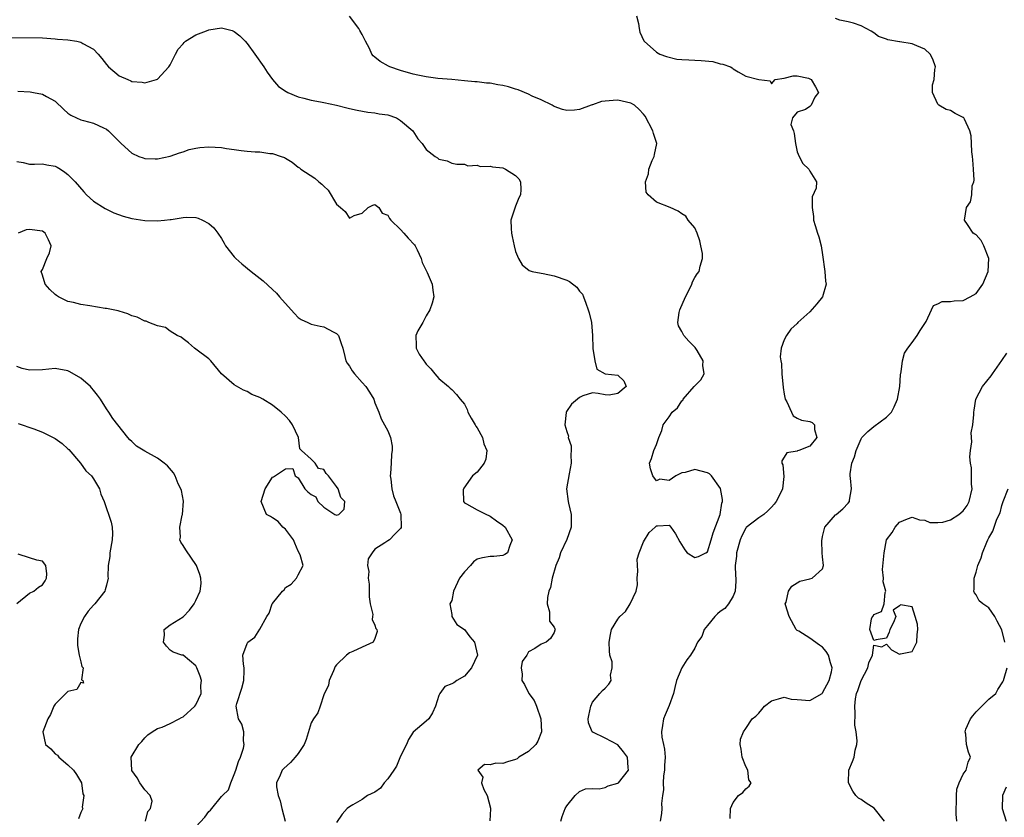
# Model space of a CAD drawing. Units: inches. Extents: x 2556000 to 2559000, y 1512000 to 1515000.
# Drawn here: x 2558759 to 2558913, y 1512106 to 1512230 of the extents above; entities that cross this region are included whole.
import ezdxf

# ---------------------------------------------------------------- set-up
doc = ezdxf.new("R2010")
doc.units = ezdxf.units.IN
doc.header["$MEASUREMENT"] = 0
doc.layers.add('LD25561512_2ft', color=41, linetype='Continuous')

msp = doc.modelspace()

# ---------------------------------------------------------------- linework, layer by layer
at = {"layer": 'LD25561512_2ft'}
for points, elevation in [([(2558844.09, 1512105), (2558844.25, 1512105.75), (2558844.75, 1512107), (2558845, 1512107.39), (2558846.33, 1512109), (2558847, 1512109.63), (2558847.92, 1512110.08), (2558849, 1512110.11), (2558850.08, 1512110.08), (2558851, 1512110.29), (2558851.48, 1512110.52), (2558853, 1512110.95), (2558853.07, 1512111), (2558854.63, 1512113), (2558854.61, 1512113.39), (2558854.48, 1512115), (2558853.87, 1512115.87), (2558853, 1512116.95), (2558851, 1512117.98), (2558849.09, 1512118.91), (2558849, 1512118.94), (2558848.94, 1512119), (2558848.41, 1512120.41), (2558848.36, 1512121), (2558848.44, 1512121.56), (2558848.74, 1512123), (2558849, 1512123.62), (2558850.16, 1512125), (2558850.57, 1512125.43), (2558851, 1512125.81), (2558851.55, 1512126.45), (2558851.91, 1512127), (2558851.84, 1512127.84), (2558852.11, 1512129), (2558852.07, 1512129.93), (2558851.75, 1512131), (2558851.66, 1512131.66), (2558851.62, 1512133), (2558851.81, 1512134.19), (2558852.01, 1512135), (2558853, 1512136.63), (2558853.31, 1512137), (2558854.2, 1512137.8), (2558854.93, 1512139), (2558855.86, 1512141), (2558856.04, 1512141.96), (2558856.02, 1512143), (2558856.09, 1512144.09), (2558856.01, 1512145.99), (2558856.32, 1512147), (2558857, 1512148.72), (2558857.86, 1512150.14), (2558858.79, 1512151), (2558859, 1512151.21), (2558859.18, 1512151.18), (2558861, 1512151.31), (2558861.27, 1512151), (2558861.97, 1512149.97), (2558862.69, 1512148.69), (2558863.43, 1512147.43), (2558863.8, 1512147), (2558865, 1512146.23), (2558865.57, 1512146.43), (2558866.76, 1512147), (2558867, 1512147.16), (2558867.59, 1512149), (2558867.89, 1512150.11), (2558868.99, 1512153), (2558869.24, 1512154.76), (2558869.32, 1512155), (2558869.34, 1512155.34), (2558869.03, 1512157.03), (2558867.6, 1512159), (2558867.33, 1512159.33), (2558867, 1512159.52), (2558865, 1512160.04), (2558863.53, 1512159.53), (2558863, 1512159.49), (2558862.02, 1512159), (2558861, 1512158.27), (2558859.52, 1512158.48), (2558859, 1512158.23), (2558858.44, 1512159), (2558858.11, 1512160.11), (2558857.95, 1512161), (2558858.25, 1512161.75), (2558858.6, 1512163), (2558859, 1512163.95), (2558859.37, 1512165), (2558859.88, 1512166.12), (2558860.06, 1512167), (2558861, 1512168.26), (2558861.49, 1512169), (2558862.32, 1512169.68), (2558863, 1512170.74), (2558863.13, 1512170.87), (2558863.21, 1512171), (2558864.93, 1512173), (2558865, 1512173.11), (2558865.96, 1512174.04), (2558866.48, 1512175), (2558866.27, 1512176.27), (2558866.32, 1512177), (2558865.36, 1512178.64), (2558865.08, 1512179.08), (2558864.1, 1512180.1), (2558863.28, 1512181), (2558863, 1512181.59), (2558862.47, 1512182.47), (2558862.34, 1512183), (2558862.57, 1512184.57), (2558862.66, 1512185), (2558863.56, 1512187), (2558864.11, 1512188.11), (2558864.53, 1512189), (2558864.65, 1512189.35), (2558865, 1512190.04), (2558865.39, 1512190.61), (2558865.7, 1512191), (2558865.84, 1512191.84), (2558866.22, 1512193), (2558866.19, 1512193.81), (2558865.97, 1512195), (2558865.78, 1512195.78), (2558865.36, 1512197), (2558865, 1512197.84), (2558863.98, 1512199), (2558863.63, 1512199.63), (2558863, 1512200), (2558862.41, 1512200.41), (2558861.18, 1512201), (2558859, 1512201.83), (2558857.7, 1512203), (2558857.41, 1512203.41), (2558857.28, 1512205), (2558857.75, 1512206.25), (2558857.82, 1512207), (2558858.37, 1512208.37), (2558858.66, 1512209), (2558858.73, 1512209.27), (2558859.05, 1512211), (2558858.57, 1512212.57), (2558858.47, 1512213), (2558857.26, 1512215.26), (2558857, 1512215.6), (2558856.31, 1512216.31), (2558855.57, 1512217), (2558855, 1512217.31), (2558853, 1512217.76), (2558852.25, 1512217.75), (2558851, 1512217.64), (2558850.43, 1512217.57), (2558849, 1512217.06), (2558848.95, 1512217.06), (2558848.79, 1512217), (2558847, 1512216.33), (2558846.21, 1512216.21), (2558845, 1512216.17), (2558844.35, 1512216.35), (2558843, 1512216.8), (2558842.89, 1512216.89), (2558842.7, 1512217), (2558841, 1512217.84), (2558839.57, 1512218.43), (2558839, 1512218.74), (2558837.41, 1512219.41), (2558837, 1512219.51), (2558835.87, 1512219.87), (2558835, 1512220.08), (2558834.2, 1512220.2), (2558833, 1512220.42), (2558832.45, 1512220.45), (2558831, 1512220.63), (2558830.64, 1512220.64), (2558829, 1512220.82), (2558827, 1512221.01), (2558824.81, 1512221.19), (2558823, 1512221.41), (2558821.71, 1512221.71), (2558821, 1512221.85), (2558819, 1512222.43), (2558817.32, 1512223), (2558817.1, 1512223.1), (2558815.82, 1512223.82), (2558815, 1512224.53), (2558814.73, 1512224.73), (2558814.53, 1512225), (2558814.13, 1512225.87), (2558813.5, 1512227), (2558813, 1512228.06), (2558812.66, 1512228.66), (2558812.5, 1512229), (2558811, 1512230.93)], 9098), ([(2558855.88, 1512231), (2558856.21, 1512229.79), (2558856.31, 1512229), (2558856.43, 1512228.43), (2558857.05, 1512227.05), (2558857.1, 1512227), (2558859, 1512225.29), (2558859.54, 1512225), (2558860.59, 1512224.59), (2558862.22, 1512224.22), (2558863, 1512224.14), (2558864.07, 1512224.07), (2558865, 1512224.06), (2558866.01, 1512224.01), (2558867.82, 1512223.82), (2558869, 1512223.48), (2558869.42, 1512223.42), (2558870.61, 1512223), (2558870.86, 1512222.86), (2558871, 1512222.69), (2558871.79, 1512222.21), (2558873, 1512221.54), (2558875, 1512221.01), (2558876.81, 1512220.81), (2558877, 1512220.36), (2558877.57, 1512221), (2558879, 1512221.24), (2558880.41, 1512221.59), (2558881, 1512221.6), (2558882.79, 1512221.21), (2558883, 1512221.14), (2558883.19, 1512221), (2558883.87, 1512219.87), (2558884.36, 1512219), (2558883.77, 1512218.23), (2558883.21, 1512217), (2558883, 1512216.78), (2558882.34, 1512216.34), (2558881, 1512215.92), (2558880.29, 1512215), (2558880.03, 1512213.97), (2558880.42, 1512213), (2558880.56, 1512212.56), (2558880.74, 1512211), (2558881, 1512209.71), (2558881.31, 1512209), (2558881.9, 1512207.9), (2558882.83, 1512207), (2558883, 1512206.67), (2558884.03, 1512205), (2558884, 1512204), (2558883.36, 1512202.64), (2558883.35, 1512201), (2558883.59, 1512199.59), (2558883.59, 1512199), (2558883.81, 1512198.19), (2558884.18, 1512197), (2558884.39, 1512196.39), (2558884.75, 1512195), (2558885, 1512193.57), (2558885.35, 1512191), (2558885.46, 1512189.46), (2558885.53, 1512189), (2558884.96, 1512187), (2558884.08, 1512185.92), (2558883, 1512184.66), (2558881.14, 1512183), (2558881, 1512182.83), (2558880.04, 1512181.96), (2558879.33, 1512181), (2558879, 1512180.31), (2558878.53, 1512179), (2558878.36, 1512177.64), (2558878.46, 1512177), (2558878.56, 1512176.56), (2558878.63, 1512175), (2558878.83, 1512172.83), (2558879, 1512171.79), (2558879.16, 1512171), (2558879.38, 1512170.62), (2558880.13, 1512169), (2558880.39, 1512168.39), (2558881, 1512168.03), (2558881.71, 1512167.71), (2558883, 1512167.53), (2558883.36, 1512167.36), (2558883.75, 1512167), (2558883.73, 1512166.27), (2558884.07, 1512165), (2558883, 1512163.69), (2558881.27, 1512163), (2558881.06, 1512162.94), (2558881, 1512162.87), (2558879.4, 1512162.6), (2558879, 1512161.96), (2558878.61, 1512161.39), (2558878.64, 1512161), (2558878.77, 1512160.77), (2558878.94, 1512158.94), (2558878.73, 1512157), (2558878.51, 1512156.51), (2558877.73, 1512155), (2558877.41, 1512154.59), (2558877, 1512154.11), (2558876.43, 1512153.57), (2558875.79, 1512153), (2558875, 1512152.48), (2558873.06, 1512150.94), (2558873, 1512150.86), (2558872.34, 1512149.66), (2558872.1, 1512149), (2558871.54, 1512147), (2558871.52, 1512146.48), (2558871.34, 1512145), (2558871.37, 1512143.37), (2558871.41, 1512143), (2558871.43, 1512142.57), (2558871.32, 1512141), (2558871, 1512140.21), (2558870.29, 1512139), (2558869.72, 1512138.28), (2558869, 1512137.83), (2558868.56, 1512137.44), (2558868.15, 1512137), (2558867, 1512135.63), (2558866.49, 1512135), (2558866.11, 1512133.89), (2558865.44, 1512133), (2558865, 1512132.06), (2558864.34, 1512131), (2558863.76, 1512130.24), (2558862.99, 1512129.01), (2558862.16, 1512127), (2558861.9, 1512125.9), (2558861.66, 1512125), (2558861, 1512123.12), (2558860.36, 1512121.64), (2558860.1, 1512121), (2558859.97, 1512119.97), (2558859.78, 1512119), (2558859.87, 1512118.13), (2558860.11, 1512117), (2558860.29, 1512116.29), (2558860.38, 1512115), (2558860.28, 1512113.72), (2558860.26, 1512113), (2558860.12, 1512112.12), (2558860.04, 1512111), (2558860.1, 1512109.9), (2558859.94, 1512109), (2558859.78, 1512107.78), (2558859.85, 1512107), (2558859.8, 1512106.2), (2558859.61, 1512105)], 9096), ([(2558870.56, 1512105.44), (2558870.61, 1512107), (2558871, 1512107.93), (2558871.86, 1512109), (2558872.53, 1512109.47), (2558873, 1512110.06), (2558873.53, 1512110.47), (2558873.84, 1512111), (2558873.45, 1512111.45), (2558873.28, 1512113), (2558873, 1512113.58), (2558872.42, 1512115), (2558872.28, 1512116.28), (2558872.08, 1512117), (2558872.14, 1512117.86), (2558872.62, 1512119), (2558873, 1512119.5), (2558873.98, 1512121), (2558874.55, 1512121.45), (2558875, 1512121.92), (2558875.5, 1512122.5), (2558875.89, 1512123), (2558877, 1512123.85), (2558878.12, 1512124.12), (2558879, 1512124.43), (2558880.09, 1512124.09), (2558881, 1512124.04), (2558883, 1512123.87), (2558884.94, 1512125), (2558885, 1512125.06), (2558886, 1512127), (2558886.39, 1512128.39), (2558886.5, 1512129), (2558886.25, 1512129.75), (2558885.94, 1512131), (2558885.57, 1512131.57), (2558885, 1512132.25), (2558884.52, 1512132.52), (2558883, 1512133.61), (2558881.27, 1512134.73), (2558881, 1512134.85), (2558880.88, 1512135), (2558879.75, 1512137), (2558879.17, 1512138.83), (2558879.15, 1512139), (2558879.28, 1512139.28), (2558879.68, 1512141), (2558880.21, 1512141.79), (2558881, 1512142.31), (2558881.45, 1512142.55), (2558883, 1512142.93), (2558883.38, 1512143), (2558885, 1512144.46), (2558885.15, 1512145), (2558885, 1512146.33), (2558884.94, 1512147), (2558884.85, 1512148.85), (2558885, 1512149.56), (2558885.34, 1512151), (2558887, 1512152.9), (2558887.1, 1512153), (2558888.14, 1512153.86), (2558889, 1512154.76), (2558889.2, 1512155), (2558889.22, 1512155.22), (2558889.52, 1512157), (2558889.35, 1512158.65), (2558889.3, 1512159), (2558889.33, 1512159.33), (2558889.57, 1512161), (2558889.99, 1512162.01), (2558890.26, 1512163), (2558891, 1512164.8), (2558891.13, 1512165), (2558892.05, 1512165.95), (2558893, 1512166.73), (2558895, 1512168.21), (2558895.76, 1512169), (2558896.19, 1512169.81), (2558896.71, 1512171), (2558897.05, 1512173), (2558897.16, 1512174.84), (2558897.3, 1512175.3), (2558897.48, 1512177), (2558897.78, 1512178.22), (2558898.3, 1512179), (2558899, 1512179.89), (2558899.79, 1512181), (2558900.24, 1512181.76), (2558901.07, 1512183), (2558901.17, 1512183.17), (2558902.04, 1512185), (2558902.34, 1512185.66), (2558903, 1512185.95), (2558903.68, 1512186.32), (2558905, 1512186.3), (2558905.58, 1512186.42), (2558907, 1512186.47), (2558908.07, 1512187), (2558909, 1512187.54), (2558910.06, 1512189), (2558910.86, 1512191), (2558911, 1512193), (2558910.22, 1512195), (2558909.81, 1512195.81), (2558909, 1512196.72), (2558908.82, 1512196.82), (2558908.55, 1512197), (2558907.67, 1512198.33), (2558907.2, 1512199), (2558907.51, 1512201), (2558908.12, 1512201.88), (2558908.35, 1512203), (2558908.39, 1512204.39), (2558908.64, 1512205), (2558908.71, 1512205.29), (2558908.6, 1512207), (2558908.46, 1512208.46), (2558908.44, 1512209), (2558908.32, 1512209.68), (2558908.26, 1512211), (2558908.23, 1512212.23), (2558908.03, 1512213), (2558907.16, 1512214.84), (2558907.1, 1512215), (2558907.05, 1512215.05), (2558907, 1512215.1), (2558905.72, 1512215.72), (2558905, 1512216.16), (2558904.32, 1512216.32), (2558903.15, 1512217), (2558903, 1512217.14), (2558902.18, 1512219), (2558902.2, 1512220.2), (2558902.46, 1512221), (2558902.56, 1512222.56), (2558902.63, 1512223), (2558902.21, 1512224.21), (2558901.84, 1512225), (2558901, 1512225.75), (2558899.73, 1512226.27), (2558899, 1512226.59), (2558897.07, 1512226.93), (2558897, 1512226.93), (2558895.22, 1512227.22), (2558895, 1512227.33), (2558893.76, 1512227.76), (2558893, 1512228.3), (2558892.57, 1512228.57), (2558891.79, 1512229), (2558891, 1512229.39), (2558889.84, 1512229.84), (2558889, 1512230.05), (2558887.69, 1512230.31), (2558887, 1512230.54)], 9094), ([(2558757.58, 1512227.58), (2558763, 1512227.51), (2558765, 1512227.39), (2558765.35, 1512227.35), (2558767, 1512227.22), (2558768.36, 1512227), (2558769, 1512226.87), (2558769.33, 1512226.67), (2558771, 1512225.74), (2558771.74, 1512225), (2558772.3, 1512224.3), (2558773, 1512223.34), (2558773.33, 1512223), (2558775, 1512221.6), (2558776.35, 1512221), (2558776.83, 1512220.83), (2558777, 1512220.72), (2558778.62, 1512220.62), (2558779, 1512220.49), (2558780.84, 1512221), (2558781, 1512221.06), (2558782.78, 1512223), (2558783, 1512223.3), (2558783.83, 1512225), (2558784.24, 1512225.76), (2558785, 1512226.59), (2558785.17, 1512226.83), (2558785.39, 1512227), (2558787, 1512228), (2558788.64, 1512228.64), (2558789, 1512228.8), (2558791, 1512229.12), (2558792.68, 1512228.68), (2558793, 1512228.51), (2558793.86, 1512227.86), (2558794.68, 1512227), (2558795, 1512226.64), (2558796.22, 1512225), (2558797.61, 1512223), (2558798.14, 1512222.14), (2558799, 1512221.01), (2558799.94, 1512219.94), (2558801.12, 1512219.12), (2558801.38, 1512219), (2558803, 1512218.3), (2558803.89, 1512218.11), (2558805, 1512217.76), (2558806.46, 1512217.54), (2558807, 1512217.41), (2558808.99, 1512217.01), (2558810.6, 1512216.6), (2558811, 1512216.47), (2558812.2, 1512216.2), (2558813.89, 1512215.89), (2558815, 1512215.81), (2558815.66, 1512215.66), (2558817, 1512215.48), (2558818.37, 1512215), (2558819, 1512214.63), (2558820.93, 1512213), (2558821.73, 1512211.73), (2558822.39, 1512211), (2558823, 1512210.06), (2558824.39, 1512209), (2558824.77, 1512208.77), (2558825, 1512208.56), (2558826.28, 1512208.28), (2558827, 1512207.93), (2558827.79, 1512207.79), (2558829, 1512207.75), (2558829.53, 1512207.53), (2558831, 1512207.6), (2558831.43, 1512207.43), (2558833, 1512207.48), (2558833.37, 1512207.37), (2558835, 1512207.18), (2558835.42, 1512207), (2558837, 1512205.98), (2558837.48, 1512205.48), (2558837.78, 1512205), (2558837.83, 1512203.83), (2558837.74, 1512203), (2558837.51, 1512202.49), (2558837, 1512201.18), (2558836.93, 1512201.07), (2558836.88, 1512200.88), (2558836.26, 1512199), (2558836.3, 1512197.7), (2558836.37, 1512197), (2558836.48, 1512196.48), (2558836.77, 1512195), (2558837, 1512194.14), (2558837.43, 1512193), (2558838.04, 1512192.04), (2558839.12, 1512191.13), (2558839.59, 1512191), (2558841, 1512190.71), (2558841.32, 1512190.68), (2558843, 1512190.29), (2558845, 1512189.62), (2558845.43, 1512189.43), (2558846.55, 1512188.55), (2558847, 1512187.93), (2558847.43, 1512187.43), (2558847.62, 1512187), (2558847.96, 1512186.04), (2558848.36, 1512185), (2558848.52, 1512184.52), (2558848.84, 1512183), (2558849, 1512181), (2558849.05, 1512179), (2558849.08, 1512178.92), (2558849.38, 1512177), (2558849.69, 1512175.69), (2558851, 1512174.98), (2558853, 1512174.77), (2558853.89, 1512173.89), (2558854.29, 1512173), (2558853, 1512171.88), (2558851.63, 1512171.63), (2558851, 1512171.68), (2558849.91, 1512171.91), (2558849, 1512172.03), (2558847.51, 1512171.52), (2558847, 1512171.27), (2558845.74, 1512170.26), (2558844.93, 1512169.07), (2558844.9, 1512169), (2558844.92, 1512168.92), (2558844.68, 1512167), (2558845, 1512165.96), (2558845.24, 1512165.24), (2558845.22, 1512165), (2558845.7, 1512163.7), (2558845.69, 1512163), (2558845.62, 1512162.38), (2558845.69, 1512161), (2558845.36, 1512159.36), (2558844.94, 1512157), (2558845.2, 1512155), (2558845.25, 1512154.75), (2558845.67, 1512153), (2558845.66, 1512151.66), (2558845.68, 1512151), (2558845, 1512149.07), (2558844.01, 1512147), (2558843.8, 1512146.2), (2558843.28, 1512145), (2558842.72, 1512143), (2558842.46, 1512141.54), (2558842.19, 1512141), (2558841.97, 1512139.97), (2558841.92, 1512139), (2558842.27, 1512137.73), (2558842.29, 1512137), (2558842.29, 1512136.29), (2558843, 1512135.36), (2558843.1, 1512135.1), (2558843.17, 1512135), (2558843.13, 1512134.87), (2558843, 1512134.54), (2558842.43, 1512133.57), (2558841.79, 1512133), (2558841, 1512132.72), (2558840.02, 1512132.02), (2558839, 1512131.5), (2558838.73, 1512131), (2558838.04, 1512129.96), (2558837.84, 1512129), (2558838, 1512128), (2558837.95, 1512127), (2558838.39, 1512126.39), (2558839.05, 1512125), (2558839.9, 1512123.9), (2558840.24, 1512123), (2558840.92, 1512121), (2558841.04, 1512119), (2558840.48, 1512117.52), (2558840.14, 1512117), (2558839, 1512115.9), (2558837.52, 1512115), (2558837.23, 1512114.77), (2558837, 1512114.67), (2558835.72, 1512114.28), (2558835, 1512114.02), (2558833.92, 1512114.08), (2558833, 1512113.81), (2558832.11, 1512113.89), (2558831.08, 1512113), (2558831.88, 1512111.88), (2558831.64, 1512111), (2558832.03, 1512109.97), (2558832.56, 1512109), (2558833.06, 1512107.06), (2558833.07, 1512106.93), (2558832.96, 1512105.04)], 9100), ([(2558759.18, 1512219.18), (2558761.07, 1512219.07), (2558761.59, 1512219), (2558763, 1512218.75), (2558763.65, 1512218.35), (2558765, 1512217.65), (2558766.33, 1512216.33), (2558767, 1512215.77), (2558767.44, 1512215.44), (2558768.31, 1512215), (2558769, 1512214.72), (2558769.41, 1512214.59), (2558771, 1512214.18), (2558772.56, 1512213.44), (2558773, 1512213.25), (2558773.31, 1512213), (2558774.17, 1512212.17), (2558775.3, 1512211), (2558777, 1512209.48), (2558778.07, 1512209), (2558778.74, 1512208.74), (2558779, 1512208.67), (2558780.61, 1512208.61), (2558781, 1512208.62), (2558783, 1512209.04), (2558784.43, 1512209.57), (2558785, 1512209.73), (2558785.95, 1512210.05), (2558787, 1512210.28), (2558787.63, 1512210.37), (2558789, 1512210.48), (2558791, 1512210.37), (2558791.77, 1512210.23), (2558793, 1512210.08), (2558794.09, 1512209.91), (2558795, 1512209.81), (2558796.29, 1512209.71), (2558797, 1512209.68), (2558798.55, 1512209.45), (2558799, 1512209.43), (2558800.33, 1512209), (2558800.83, 1512208.83), (2558801, 1512208.7), (2558802.07, 1512208.07), (2558803, 1512207.29), (2558803.18, 1512207.18), (2558803.39, 1512207), (2558805.6, 1512205.6), (2558806.23, 1512205), (2558806.67, 1512204.67), (2558807, 1512204.33), (2558807.69, 1512203.69), (2558809, 1512201.5), (2558809.61, 1512201), (2558810.35, 1512200.35), (2558811, 1512199.35), (2558811.77, 1512199.77), (2558813, 1512200.12), (2558813.92, 1512201), (2558814.65, 1512201.35), (2558815, 1512201.47), (2558815.59, 1512201), (2558816.13, 1512200.13), (2558817, 1512199.78), (2558817.26, 1512199.26), (2558817.48, 1512199), (2558819, 1512197.57), (2558819.53, 1512197), (2558820.21, 1512196.21), (2558821.18, 1512195.18), (2558821.31, 1512195), (2558821.6, 1512194.4), (2558822.25, 1512193), (2558822.39, 1512192.39), (2558823.16, 1512190.84), (2558823.97, 1512189), (2558824.05, 1512188.05), (2558824.18, 1512187), (2558823.97, 1512186.03), (2558823.58, 1512185), (2558823, 1512184.03), (2558822.48, 1512183), (2558821.73, 1512181.73), (2558821.38, 1512181), (2558821.43, 1512179.43), (2558821.42, 1512179), (2558821.92, 1512178.08), (2558822.62, 1512177), (2558822.81, 1512176.8), (2558823, 1512176.48), (2558823.76, 1512175.76), (2558824.35, 1512175), (2558825, 1512174.23), (2558826.49, 1512173), (2558826.74, 1512172.74), (2558827, 1512172.53), (2558827.73, 1512171.73), (2558828.3, 1512171), (2558829, 1512170.24), (2558829.41, 1512169.41), (2558829.54, 1512169), (2558830.06, 1512168.06), (2558830.68, 1512167), (2558830.79, 1512166.79), (2558831, 1512166.53), (2558831.84, 1512165), (2558832.04, 1512164.04), (2558832.5, 1512163), (2558832.36, 1512161.64), (2558832.06, 1512161), (2558831, 1512159.6), (2558830.26, 1512159), (2558828.89, 1512157.11), (2558828.85, 1512157), (2558828.81, 1512156.81), (2558828.85, 1512155), (2558829, 1512154.78), (2558829.33, 1512154.67), (2558831, 1512153.7), (2558832.42, 1512153), (2558832.8, 1512152.8), (2558833, 1512152.72), (2558833.98, 1512151.98), (2558835, 1512151.33), (2558835.35, 1512151), (2558836.45, 1512149), (2558836.11, 1512148.11), (2558835.74, 1512147), (2558835.29, 1512146.71), (2558835, 1512146.55), (2558833.58, 1512146.42), (2558833, 1512146.39), (2558831.79, 1512146.21), (2558831, 1512145.98), (2558830.42, 1512145.58), (2558829.95, 1512145), (2558829, 1512144), (2558828.22, 1512143), (2558827.27, 1512141), (2558827, 1512139.54), (2558826.69, 1512139), (2558827, 1512137.31), (2558827.02, 1512137), (2558827.78, 1512135.78), (2558829, 1512135), (2558829.86, 1512133.86), (2558830.57, 1512133), (2558831.01, 1512131), (2558830.1, 1512129), (2558829, 1512127.7), (2558827.82, 1512127), (2558827.33, 1512126.67), (2558827, 1512126.48), (2558825.91, 1512126.09), (2558825.14, 1512125), (2558825, 1512124.66), (2558824.45, 1512123), (2558824.02, 1512121.98), (2558823.4, 1512121), (2558823, 1512120.63), (2558821, 1512118.93), (2558820.23, 1512117.77), (2558819.91, 1512117), (2558819, 1512115.19), (2558818.39, 1512113.61), (2558817.93, 1512113), (2558817, 1512111.63), (2558816.43, 1512111), (2558815.85, 1512110.15), (2558815, 1512109.57), (2558813.82, 1512109), (2558813, 1512108.4), (2558811.56, 1512107.55), (2558811, 1512107.27), (2558810.66, 1512107), (2558809.88, 1512106.12), (2558809, 1512104.82)], 9102), ([(2558759, 1512208.2), (2558760.01, 1512208.01), (2558761, 1512207.79), (2558761.78, 1512207.78), (2558763, 1512207.84), (2558763.69, 1512207.69), (2558765, 1512207.46), (2558765.3, 1512207.3), (2558765.83, 1512207), (2558766.52, 1512206.52), (2558767, 1512206.16), (2558768.13, 1512205), (2558769.46, 1512203.46), (2558769.91, 1512203), (2558771, 1512202), (2558772.83, 1512200.83), (2558774.18, 1512200.18), (2558775.65, 1512199.65), (2558777, 1512199.28), (2558779, 1512198.97), (2558781, 1512198.91), (2558782.1, 1512199), (2558783, 1512199.1), (2558783.13, 1512199.13), (2558785, 1512199.45), (2558785.5, 1512199.5), (2558787, 1512199.44), (2558787.35, 1512199.35), (2558788.01, 1512199), (2558789, 1512198.51), (2558789.81, 1512197.81), (2558790.44, 1512197), (2558791, 1512196.13), (2558791.4, 1512195.4), (2558791.65, 1512195), (2558793, 1512193.26), (2558793.22, 1512193), (2558794.16, 1512192.16), (2558795.62, 1512191), (2558797.54, 1512189.54), (2558799, 1512188.16), (2558799.58, 1512187.58), (2558800.07, 1512187), (2558801.89, 1512185), (2558802.41, 1512184.41), (2558803, 1512183.8), (2558803.46, 1512183.46), (2558804.49, 1512183), (2558805, 1512182.74), (2558806.43, 1512182.43), (2558807, 1512182.33), (2558808.44, 1512181.56), (2558809, 1512181.29), (2558809.28, 1512181), (2558809.74, 1512179.74), (2558809.98, 1512179), (2558810.29, 1512177.71), (2558810.44, 1512177), (2558810.66, 1512176.66), (2558811, 1512176.2), (2558811.46, 1512175.46), (2558811.8, 1512175), (2558813, 1512173.63), (2558813.59, 1512173), (2558814.13, 1512172.13), (2558814.81, 1512171), (2558815, 1512170.47), (2558815.59, 1512169), (2558815.95, 1512167.95), (2558817, 1512166.05), (2558817.41, 1512165), (2558817.67, 1512163.67), (2558817.7, 1512163), (2558817.61, 1512162.39), (2558817.54, 1512161), (2558817.41, 1512159.41), (2558817.39, 1512159), (2558817.48, 1512158.52), (2558817.64, 1512157), (2558817.89, 1512155.89), (2558818.28, 1512155), (2558819, 1512153.19), (2558819.05, 1512153), (2558819.11, 1512151), (2558819.08, 1512150.92), (2558819, 1512150.78), (2558818.1, 1512149.9), (2558817.25, 1512149), (2558817, 1512148.86), (2558816.54, 1512148.54), (2558815, 1512147.56), (2558814.54, 1512147), (2558813.94, 1512146.06), (2558813.82, 1512145), (2558814.06, 1512144.06), (2558813.93, 1512143), (2558814.08, 1512142.08), (2558814.11, 1512140.11), (2558814.25, 1512139), (2558814.65, 1512137.35), (2558814.61, 1512137), (2558814.54, 1512136.54), (2558815, 1512135.67), (2558815.15, 1512135.15), (2558815.28, 1512135), (2558815.32, 1512134.68), (2558815, 1512133.58), (2558814.74, 1512133), (2558813, 1512132.24), (2558811.53, 1512131.53), (2558811, 1512131.32), (2558810.53, 1512131), (2558809, 1512129.45), (2558808.8, 1512129.2), (2558808.52, 1512128.52), (2558807.86, 1512127), (2558807.74, 1512126.26), (2558807, 1512124.78), (2558806.42, 1512123), (2558806.06, 1512121.94), (2558805.38, 1512121), (2558805, 1512120.37), (2558804.24, 1512117.76), (2558803.91, 1512117), (2558803, 1512115.58), (2558802.52, 1512115), (2558801.79, 1512114.21), (2558800.73, 1512113.27), (2558800.49, 1512113), (2558800.19, 1512112.19), (2558799.62, 1512111), (2558799.6, 1512110.4), (2558799.86, 1512109), (2558800.17, 1512108.17), (2558800.43, 1512107), (2558800.97, 1512105)], 9104), ([(2558787, 1512104.12), (2558788.38, 1512105.62), (2558789, 1512106.52), (2558789.27, 1512106.73), (2558789.47, 1512107), (2558791, 1512108.86), (2558791.15, 1512109), (2558792.08, 1512109.92), (2558792.46, 1512111), (2558793, 1512112.3), (2558793.22, 1512113), (2558793.68, 1512114.32), (2558793.95, 1512115), (2558794.42, 1512116.42), (2558794.56, 1512117), (2558794.45, 1512117.55), (2558794.5, 1512119), (2558794.19, 1512120.19), (2558793.67, 1512121), (2558793.31, 1512123), (2558793.39, 1512123.39), (2558794.2, 1512125.8), (2558794.51, 1512127), (2558794.56, 1512128.56), (2558794.55, 1512129), (2558794.44, 1512129.56), (2558794.35, 1512131), (2558795, 1512132.8), (2558795.11, 1512133), (2558796.22, 1512133.78), (2558797, 1512135.06), (2558798.09, 1512137), (2558798.45, 1512137.55), (2558798.95, 1512139), (2558799, 1512139.07), (2558800.54, 1512141), (2558800.78, 1512141.22), (2558801, 1512141.55), (2558801.92, 1512142.08), (2558802.75, 1512143), (2558803, 1512143.54), (2558803.8, 1512145), (2558803.33, 1512146.67), (2558803, 1512147.22), (2558802.49, 1512148.49), (2558802.25, 1512149), (2558801, 1512150.68), (2558800.59, 1512151), (2558799.88, 1512151.88), (2558799, 1512152.47), (2558798.65, 1512152.64), (2558798.05, 1512153), (2558797.2, 1512155), (2558797.84, 1512157), (2558799, 1512158.8), (2558799.11, 1512158.89), (2558801, 1512160.11), (2558802.17, 1512160.17), (2558802.54, 1512159), (2558803, 1512158.69), (2558804.06, 1512157), (2558804.51, 1512156.51), (2558805, 1512156.13), (2558805.75, 1512155.75), (2558806.06, 1512155), (2558807, 1512154.15), (2558808.72, 1512153), (2558808.9, 1512152.9), (2558809, 1512152.86), (2558809.35, 1512153), (2558810.18, 1512153.82), (2558810.3, 1512155), (2558809.65, 1512155.65), (2558809.24, 1512157), (2558809, 1512157.36), (2558807.73, 1512159), (2558807.39, 1512159.39), (2558807, 1512160.02), (2558806.18, 1512160.18), (2558805.67, 1512161), (2558805, 1512161.64), (2558803.5, 1512163), (2558803.25, 1512163.25), (2558803.03, 1512165), (2558802.12, 1512167), (2558801.66, 1512167.66), (2558801, 1512168.36), (2558800.32, 1512169), (2558799, 1512170.08), (2558797.45, 1512171), (2558797, 1512171.3), (2558795.77, 1512171.77), (2558795, 1512172.23), (2558794.42, 1512172.42), (2558793, 1512173.25), (2558791, 1512175), (2558789.35, 1512177), (2558789, 1512177.35), (2558787, 1512178.86), (2558786.78, 1512179), (2558785.82, 1512179.82), (2558785, 1512180.45), (2558784.71, 1512180.71), (2558784.05, 1512181), (2558783, 1512181.66), (2558782.23, 1512182.23), (2558781, 1512182.47), (2558779.63, 1512183), (2558779.21, 1512183.21), (2558779, 1512183.23), (2558777.82, 1512183.82), (2558777, 1512184.06), (2558776.38, 1512184.38), (2558775, 1512184.76), (2558774.84, 1512184.84), (2558773, 1512185.2), (2558772.79, 1512185.21), (2558770.4, 1512185.6), (2558769, 1512185.81), (2558767.84, 1512186.16), (2558767, 1512186.28), (2558765.51, 1512187), (2558765.21, 1512187.21), (2558765, 1512187.41), (2558764.16, 1512188.16), (2558763.41, 1512189), (2558763, 1512190.41), (2558762.81, 1512191), (2558763, 1512191.32), (2558763.69, 1512193), (2558764.1, 1512193.9), (2558764.37, 1512195), (2558763.96, 1512195.96), (2558763.44, 1512197), (2558763, 1512197.29), (2558761, 1512197.58), (2558760.48, 1512197.52), (2558759.21, 1512197)], 9106), ([(2558894.69, 1512105), (2558893.04, 1512107.04), (2558891.81, 1512107.81), (2558891, 1512108.39), (2558890.59, 1512108.59), (2558890.21, 1512109), (2558889.71, 1512109.71), (2558889.02, 1512111), (2558889.1, 1512113), (2558889.68, 1512114.32), (2558889.93, 1512115), (2558890.11, 1512116.11), (2558890.35, 1512117), (2558890.41, 1512117.59), (2558890.23, 1512119), (2558890.02, 1512120.02), (2558890.1, 1512121.9), (2558890.01, 1512123), (2558890.14, 1512124.14), (2558890.31, 1512125), (2558890.53, 1512125.47), (2558891, 1512127.02), (2558892.06, 1512129), (2558892.21, 1512129.79), (2558892.82, 1512131), (2558893, 1512132.56), (2558894.26, 1512132.26), (2558895, 1512132.68), (2558895.79, 1512131.79), (2558897, 1512131.15), (2558897.17, 1512131.17), (2558899, 1512131.57), (2558899.74, 1512133), (2558899.77, 1512134.23), (2558899.91, 1512135), (2558899.82, 1512135.82), (2558899.49, 1512137), (2558899, 1512138.54), (2558897.15, 1512138.85), (2558897, 1512138.71), (2558896.01, 1512137.99), (2558896.46, 1512137), (2558896.09, 1512136.09), (2558895.5, 1512135), (2558895.41, 1512134.59), (2558895, 1512133.65), (2558893.38, 1512133.38), (2558893, 1512133.28), (2558892.39, 1512135), (2558892.65, 1512136.65), (2558892.8, 1512137), (2558892.9, 1512137.1), (2558893, 1512137.33), (2558894.21, 1512137.79), (2558894.61, 1512139), (2558894.77, 1512140.77), (2558894.88, 1512141), (2558894.46, 1512142.46), (2558894.51, 1512143), (2558894.36, 1512144.36), (2558894.61, 1512147), (2558895, 1512149.04), (2558895.86, 1512150.14), (2558896.35, 1512151), (2558897, 1512151.76), (2558898.28, 1512152.28), (2558899, 1512152.55), (2558900.13, 1512152.13), (2558901, 1512152.07), (2558901.74, 1512151.74), (2558903, 1512151.73), (2558903.78, 1512151.78), (2558905, 1512152.15), (2558906.29, 1512153), (2558907, 1512153.54), (2558907.59, 1512154.41), (2558907.93, 1512155), (2558908.36, 1512157), (2558908.29, 1512157.71), (2558908.29, 1512159), (2558908.26, 1512160.26), (2558908.11, 1512161), (2558908.01, 1512161.99), (2558908.1, 1512163), (2558908.33, 1512164.33), (2558908.24, 1512165.76), (2558908.5, 1512167), (2558908.64, 1512168.64), (2558908.63, 1512169), (2558908.7, 1512169.3), (2558908.94, 1512171), (2558909.98, 1512173), (2558911.34, 1512174.66), (2558911.56, 1512175), (2558913, 1512177.09), (2558913.81, 1512178.19)], 9092), ([(2558779.12, 1512105), (2558779.48, 1512106.51), (2558779.91, 1512107), (2558780.16, 1512108.16), (2558779.87, 1512109), (2558779, 1512109.93), (2558778.25, 1512111), (2558777.81, 1512111.81), (2558777, 1512112.92), (2558776.96, 1512113), (2558776.9, 1512115), (2558778.07, 1512117), (2558778.53, 1512117.47), (2558779, 1512118.06), (2558779.48, 1512118.52), (2558780.16, 1512119), (2558781, 1512119.51), (2558781.71, 1512119.71), (2558783, 1512120.29), (2558784.4, 1512121), (2558784.75, 1512121.25), (2558785, 1512121.32), (2558786.84, 1512123), (2558787, 1512123.23), (2558787.81, 1512125), (2558787.79, 1512126.21), (2558787.87, 1512127), (2558787.68, 1512127.68), (2558787.14, 1512129), (2558787, 1512129.3), (2558785, 1512130.96), (2558784.81, 1512131), (2558783.44, 1512131.44), (2558783, 1512131.77), (2558782.4, 1512132.4), (2558781.95, 1512133), (2558782.08, 1512134.08), (2558782.05, 1512135), (2558783, 1512135.73), (2558785, 1512136.96), (2558785.99, 1512138.01), (2558786.73, 1512139), (2558787, 1512139.5), (2558787.67, 1512141), (2558787.8, 1512142.2), (2558787.79, 1512143), (2558787.61, 1512143.61), (2558787.1, 1512145), (2558785.44, 1512147.44), (2558785, 1512148.13), (2558784.65, 1512148.65), (2558784.5, 1512149), (2558784.58, 1512149.42), (2558784.49, 1512151), (2558784.88, 1512152.88), (2558784.91, 1512153), (2558785.04, 1512155.04), (2558784.73, 1512156.73), (2558784.64, 1512157), (2558784.25, 1512157.75), (2558783.74, 1512159), (2558783.51, 1512159.51), (2558782.58, 1512160.58), (2558782.04, 1512161), (2558781, 1512161.79), (2558779, 1512162.89), (2558777.69, 1512163.69), (2558777, 1512164.37), (2558776.67, 1512164.67), (2558776.38, 1512165), (2558773.99, 1512167.99), (2558773.37, 1512169), (2558773, 1512169.53), (2558772.07, 1512171), (2558771.64, 1512171.64), (2558771, 1512172.41), (2558770.75, 1512172.75), (2558770.52, 1512173), (2558769, 1512174.32), (2558767.29, 1512175.29), (2558767, 1512175.43), (2558765, 1512175.83), (2558763, 1512175.63), (2558761, 1512175.57), (2558759.84, 1512175.84), (2558759, 1512176.11)], 9108), ([(2558759.2, 1512167.2), (2558761.64, 1512166.36), (2558763, 1512165.84), (2558765, 1512164.87), (2558766.07, 1512164.07), (2558767, 1512163.24), (2558767.12, 1512163.12), (2558768.94, 1512161), (2558769.81, 1512159.81), (2558770.69, 1512159), (2558771, 1512158.57), (2558771.92, 1512157), (2558772.16, 1512156.16), (2558772.65, 1512155), (2558773.77, 1512151.77), (2558773.9, 1512151), (2558773.98, 1512149.98), (2558773.93, 1512149), (2558773.55, 1512147), (2558773.57, 1512146.43), (2558773.27, 1512145), (2558773.23, 1512143.23), (2558773.3, 1512143), (2558773, 1512141.94), (2558772.81, 1512141.19), (2558772.75, 1512141), (2558771.2, 1512139), (2558771, 1512138.81), (2558770.16, 1512137.84), (2558769.57, 1512137), (2558769, 1512135.95), (2558768.64, 1512135), (2558768.49, 1512133.51), (2558768.47, 1512133), (2558768.49, 1512132.49), (2558768.77, 1512131), (2558769, 1512129.92), (2558769.19, 1512129.19), (2558769.36, 1512129), (2558769.12, 1512127.12), (2558769.31, 1512127), (2558769.42, 1512126.58), (2558769, 1512126.72), (2558768.41, 1512125.59), (2558767, 1512125.29), (2558766.68, 1512125), (2558765, 1512123.3), (2558764.81, 1512123), (2558764.29, 1512121.71), (2558763.87, 1512121), (2558763.06, 1512119), (2558763.48, 1512117), (2558764.3, 1512116.3), (2558765, 1512115.55), (2558765.35, 1512115.35), (2558765.58, 1512115), (2558767, 1512113.82), (2558767.86, 1512113), (2558768.33, 1512112.33), (2558769.09, 1512111), (2558769.3, 1512109.3), (2558769.48, 1512109), (2558769.21, 1512107.22), (2558769.31, 1512107), (2558769, 1512106.37), (2558768.63, 1512105.37)], 9110), ([(2558913.5, 1512133), (2558913, 1512134.95), (2558912.27, 1512136.27), (2558911.91, 1512137), (2558911, 1512138.38), (2558910.07, 1512139), (2558909.49, 1512139.49), (2558909, 1512140.39), (2558908.73, 1512140.73), (2558908.65, 1512141), (2558908.71, 1512141.29), (2558908.67, 1512143), (2558909, 1512143.98), (2558909.28, 1512145), (2558909.8, 1512146.2), (2558910.02, 1512147), (2558910.65, 1512148.65), (2558910.82, 1512149), (2558911, 1512149.35), (2558911.63, 1512150.37), (2558911.81, 1512151), (2558912.24, 1512152.24), (2558912.74, 1512153.26), (2558913, 1512154.4), (2558913.17, 1512154.83), (2558913.21, 1512155), (2558914.01, 1512157)], 9090), ([(2558759, 1512139.08), (2558761, 1512140.65), (2558761.65, 1512141), (2558762.38, 1512141.63), (2558763, 1512141.99), (2558763.41, 1512142.59), (2558763.65, 1512143), (2558763.68, 1512143.68), (2558763.54, 1512145), (2558763, 1512145.66), (2558762.15, 1512145.85), (2558761, 1512146.2), (2558759.23, 1512146.77)], 9112), ([(2558905.98, 1512105), (2558905.9, 1512106.1), (2558905.88, 1512107), (2558905.95, 1512107.95), (2558905.91, 1512109), (2558905.98, 1512110.02), (2558906.36, 1512111), (2558907, 1512112.34), (2558907.45, 1512113), (2558907.74, 1512114.26), (2558908.13, 1512115), (2558907.81, 1512115.81), (2558907.49, 1512117), (2558907.4, 1512118.6), (2558907.27, 1512119), (2558907.41, 1512119.41), (2558908.13, 1512121), (2558908.51, 1512121.49), (2558909, 1512122.09), (2558909.88, 1512123), (2558911, 1512124.09), (2558912.06, 1512125), (2558912.41, 1512125.59), (2558913.19, 1512126.81), (2558913.29, 1512127), (2558913.39, 1512127.39), (2558913.87, 1512129)], 9090), ([(2558913.68, 1512110.32), (2558913.12, 1512109), (2558913.06, 1512107), (2558913.69, 1512105)], 9088)]:
    msp.add_lwpolyline(points, dxfattribs=dict(at, elevation=elevation))

doc.saveas('drawing.dxf')
